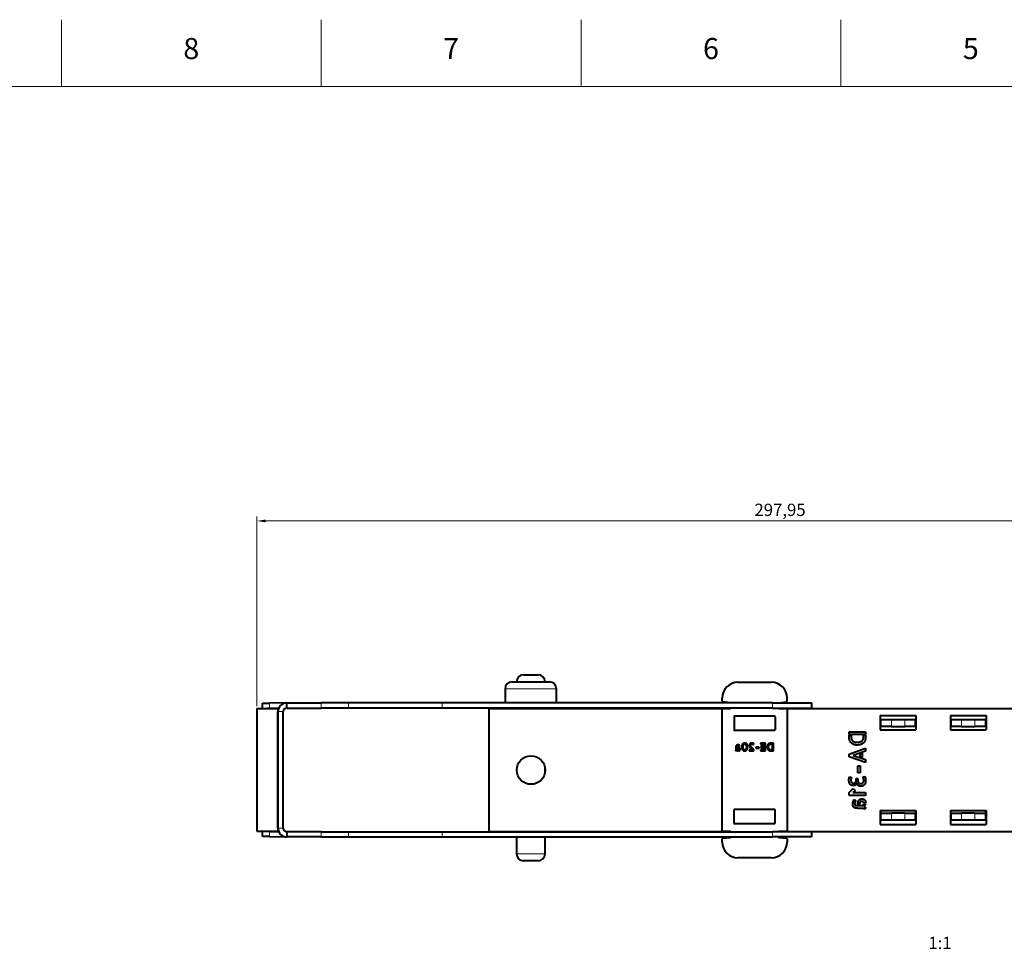
# Model space of a CAD drawing. Units: millimetres. Extents: x 2 to 1189, y 1 to 840.
# Drawn here: x 584 to 864, y 575 to 840 of the extents above; entities that cross this region are included whole.
import ezdxf

# ---------------------------------------------------------------- set-up
doc = ezdxf.new("R2010")
doc.units = ezdxf.units.MM
doc.header["$LTSCALE"] = 12.7
doc.header["$PDMODE"] = 33
doc.header["$PDSIZE"] = 1
for name, color, linetype, lineweight in [('ANNOTATION_TEXT', 7, 'Continuous', 25), ('BORDER_FRAME', 7, 'Continuous', 15), ('BORDER_ZONES', 7, 'Continuous', 15), ('TANGENT_LINES', 7, 'Continuous', 15), ('Visible', 7, 'Continuous', 40)]:
    doc.layers.add(name, color=color, linetype=linetype, lineweight=lineweight)
doc.styles.add('Onshape-Standard', font='NotoSans-Regular.ttf')
doc.styles.add('Onshape-Standard-Dimension', font='txt')
doc.styles.add('Onshape-Standard-View-Label', font='NotoSans-Regular.ttf', dxfattribs={"height": 3.5})
doc.dimstyles.new('Onshape-ISO-25$0', dxfattribs={"dimtxt": 3.5, "dimasz": 2.5, "dimexe": 1.25, "dimexo": 0.625, "dimtad": 1, "dimtxsty": 'Onshape-Standard-Dimension', "dimcen": 2.5, "dimclrd": 7, "dimclre": 7, "dimclrt": 7, "dimadec": 1, "dimazin": 0, "dimtfac": 1, "dimtmove": 0, "dimatfit": 3, "dimfxl": 0, "dimlwd": 13, "dimlwe": 13, "dimarcsym": 0})

# ---------------------------------------------------------------- blocks, each defined once
blk = doc.blocks.new('*D2')
at = {"layer": 'ANNOTATION_TEXT', "color": 7, "lineweight": 13}
for p, q in [((651.19, 644.4), (651.19, 698.45)), ((949.14, 636.55), (949.14, 698.45)), ((653.69, 697.2), (946.64, 697.2))]:
    blk.add_line(p, q, dxfattribs=at)
at = {"layer": 'ANNOTATION_TEXT', "color": 7}
for points in [[(653.69, 697.62), (653.69, 696.78), (651.19, 697.2)], [(946.64, 696.78), (946.64, 697.62), (949.14, 697.2)]]:
    blk.add_solid(points, dxfattribs=at)
at = {"layer": 'Defpoints', "color": 0}
for p in [(949.14, 697.2), (651.19, 643.78), (949.14, 635.93)]:
    blk.add_point(p, dxfattribs=at)
at = {"layer": 'ANNOTATION_TEXT', "color": 7, "insert": (800.17, 699.91), "char_height": 3.5, "attachment_point": 5, "style": 'Onshape-Standard-Dimension'}
blk.add_mtext('297,95', dxfattribs=at)

msp = doc.modelspace()

# ---------------------------------------------------------------- linework, layer by layer
at = {"layer": 'BORDER_FRAME'}
msp.add_line((21, 821), (1170, 821), dxfattribs=at)
at = {"layer": 'BORDER_ZONES'}
for p, q in [((595.5, 821), (595.5, 840)), ((669.5, 821), (669.5, 840)), ((743.5, 821), (743.5, 840)), ((817.5, 821), (817.5, 840))]:
    msp.add_line(p, q, dxfattribs=at)
at = {"layer": 'TANGENT_LINES'}
for p, q in [((736.51, 649.377), (721.87, 649.377)), ((654.778, 645.29), (654.804, 643.79)), ((669.53, 643.877), (669.53, 645.377)), ((677.279, 643.877), (677.279, 645.377)), ((703.992, 643.877), (703.992, 645.377)), ((798.06, 643.877), (798.06, 645.377)), ((658.69, 642.877), (657.19, 642.877)), ((659.781, 643.877), (659.781, 643.877)), ((831.89, 640.627), (831.89, 638.627)), ((835.69, 638.627), (835.69, 640.627)), ((851.89, 640.627), (851.89, 638.627)), ((855.69, 638.627), (855.69, 640.627)), ((831.89, 613.927), (831.89, 611.927)), ((835.69, 611.927), (835.69, 613.927)), ((851.89, 613.927), (851.89, 611.927)), ((855.69, 611.927), (855.69, 613.927)), ((654.804, 608.764), (654.778, 607.264)), ((658.69, 609.677), (657.19, 609.677)), ((659.781, 608.677), (659.781, 608.677)), ((669.53, 608.677), (669.53, 607.177)), ((677.279, 608.677), (677.279, 607.177)), ((703.992, 608.677), (703.992, 607.177)), ((798.06, 608.677), (798.06, 607.177)), ((725.14, 602.377), (733.24, 602.377))]:
    msp.add_line(p, q, dxfattribs=at)
at = {"layer": 'Visible'}
for p, q in [((727.14, 653.377), (731.24, 653.377)), ((723.87, 651.377), (734.51, 651.377)), ((788.19, 651.227), (797.69, 651.227)), ((721.87, 649.377), (721.87, 645.377)), ((736.51, 645.377), (736.51, 649.377)), ((652.778, 645.255), (654.778, 645.29)), ((652.804, 643.777), (652.778, 645.255)), ((659.549, 645.373), (654.778, 645.29)), ((659.69, 643.877), (659.69, 645.377)), ((659.69, 645.377), (669.53, 645.377)), ((677.279, 645.377), (669.53, 645.377)), ((703.992, 645.377), (677.279, 645.377)), ((798.06, 645.377), (703.992, 645.377)), ((783.69, 645.854), (783.69, 646.727)), ((786.014, 645.398), (783.866, 645.656)), ((798.06, 645.377), (809.19, 645.377)), ((799.866, 645.398), (802.014, 645.656)), ((802.19, 645.854), (802.19, 646.727)), ((809.19, 643.877), (809.19, 645.377)), ((651.19, 643.777), (651.19, 608.777)), ((651.19, 643.777), (657.19, 643.777)), ((654.804, 643.79), (654.061, 643.777)), ((657.381, 643.835), (654.804, 643.79)), ((657.19, 643.777), (657.19, 608.777)), ((657.19, 609.677), (657.19, 642.877)), ((658.69, 609.677), (658.69, 642.877)), ((659.781, 643.877), (659.611, 643.874)), ((659.69, 643.877), (669.53, 643.877)), ((677.279, 643.877), (669.53, 643.877)), ((703.992, 643.877), (677.279, 643.877)), ((798.06, 643.877), (703.992, 643.877)), ((717.19, 643.727), (783.758, 643.727)), ((717.19, 643.727), (717.19, 608.727)), ((725.14, 643.877), (725.14, 643.727)), ((733.24, 643.727), (733.24, 643.877)), ((783.69, 608.977), (783.69, 643.577)), ((783.89, 643.777), (785.99, 643.777)), ((798.06, 643.877), (809.19, 643.877)), ((799.89, 643.777), (801.99, 643.777)), ((802.122, 643.727), (869.19, 643.727)), ((802.19, 643.577), (802.19, 608.977)), ((787.09, 641.427), (787.09, 637.727)), ((798.59, 641.627), (787.29, 641.627)), ((798.79, 641.427), (798.79, 637.727)), ((828.69, 641.727), (828.69, 637.727)), ((828.69, 641.727), (838.89, 641.727)), ((828.89, 638.627), (828.89, 640.627)), ((828.89, 640.627), (831.89, 640.627)), ((831.89, 640.627), (835.69, 640.627)), ((835.69, 640.627), (838.69, 640.627)), ((838.69, 640.627), (838.69, 638.627)), ((838.69, 640.627), (838.83, 640.627)), ((838.824, 640.519), (838.824, 639.277)), ((838.84, 640.426), (838.84, 639.277)), ((838.89, 641.727), (838.89, 637.727)), ((848.69, 641.727), (858.89, 641.727)), ((848.69, 641.727), (848.69, 637.727)), ((848.69, 640.627), (848.89, 640.627)), ((848.89, 638.627), (848.89, 640.627)), ((848.89, 640.627), (851.89, 640.627)), ((851.89, 640.627), (855.69, 640.627)), ((855.69, 640.627), (858.69, 640.627)), ((858.69, 640.627), (858.69, 638.627)), ((858.824, 640.519), (858.824, 639.277)), ((858.84, 640.426), (858.84, 639.277)), ((858.89, 641.727), (858.89, 637.727)), ((798.59, 637.527), (787.29, 637.527)), ((819.811, 636.394), (819.811, 637.161)), ((819.811, 637.161), (824.52, 637.161)), ((824.52, 637.161), (824.52, 636.394)), ((828.89, 639.277), (828.69, 639.277)), ((828.69, 637.727), (838.89, 637.727)), ((831.89, 638.627), (828.89, 638.627)), ((831.89, 638.627), (835.69, 638.627)), ((838.69, 638.627), (835.69, 638.627)), ((838.89, 639.277), (838.69, 639.277)), ((848.89, 639.277), (848.69, 639.277)), ((848.69, 637.727), (858.89, 637.727)), ((851.89, 638.627), (848.89, 638.627)), ((851.89, 638.627), (855.69, 638.627)), ((858.69, 638.627), (855.69, 638.627)), ((858.89, 639.277), (858.69, 639.277)), ((789.729, 633.389), (789.566, 633.733)), ((789.75, 633.861), (789.881, 633.582)), ((795.536, 633.902), (794.652, 633.902)), ((794.652, 633.902), (794.652, 633.633)), ((795.536, 633.633), (795.536, 633.902)), ((795.658, 633.902), (795.658, 631.716)), ((796.019, 633.902), (795.658, 633.902)), ((796.019, 631.716), (796.019, 633.902)), ((797.824, 633.902), (797.642, 633.902)), ((797.824, 633.633), (797.824, 633.902)), ((797.945, 633.902), (797.945, 631.716)), ((798.301, 633.902), (797.945, 633.902)), ((798.301, 631.716), (798.301, 633.902)), ((824.52, 636.394), (819.811, 636.394)), ((819.811, 635.741), (819.811, 636.132)), ((819.811, 636.132), (820.391, 636.132)), ((820.391, 636.132), (820.391, 635.946)), ((823.958, 636.132), (824.52, 636.132)), ((823.958, 635.633), (823.958, 636.132)), ((824.52, 636.132), (824.52, 635.377)), ((787.489, 631.912), (787.584, 631.713)), ((787.584, 632.621), (787.584, 632.211)), ((787.943, 632.11), (787.943, 632.736)), ((788.065, 632.736), (788.065, 632.526)), ((788.196, 632.736), (788.065, 632.736)), ((788.065, 632.526), (788.13, 632.526)), ((788.172, 631.725), (788.172, 631.95)), ((788.293, 631.944), (788.293, 631.704)), ((788.59, 633.009), (788.724, 633.214)), ((790.483, 631.784), (790.349, 632.066)), ((790.498, 632.262), (790.661, 631.915)), ((791.37, 632.004), (791.37, 631.716)), ((792.299, 632.004), (791.37, 632.004)), ((791.37, 631.716), (792.729, 631.716)), ((792.649, 633.499), (792.753, 633.719)), ((792.729, 631.716), (792.729, 632.048)), ((794.183, 632.734), (793.239, 632.734)), ((793.239, 632.734), (793.239, 632.434)), ((793.239, 632.434), (794.183, 632.434)), ((794.183, 632.434), (794.183, 632.734)), ((794.652, 633.633), (795.536, 633.633)), ((794.652, 631.986), (794.652, 631.716)), ((795.536, 631.986), (794.652, 631.986)), ((794.652, 631.716), (795.536, 631.716)), ((794.744, 632.944), (794.744, 632.701)), ((795.536, 632.944), (794.744, 632.944)), ((794.744, 632.701), (795.536, 632.701)), ((795.536, 632.701), (795.536, 632.944)), ((795.536, 631.716), (795.536, 631.986)), ((795.658, 631.716), (796.019, 631.716)), ((797.473, 631.716), (797.824, 631.716)), ((797.824, 631.977), (797.592, 631.977)), ((797.737, 633.633), (797.824, 633.633)), ((797.824, 631.716), (797.824, 631.977)), ((797.945, 631.716), (798.301, 631.716)), ((819.817, 630.802), (824.52, 632.45)), ((824.52, 631.651), (820.993, 630.418)), ((823.024, 630.853), (823.543, 631.032)), ((823.543, 631.032), (823.543, 629.811)), ((824.52, 632.45), (824.52, 631.651)), ((819.817, 630.041), (819.817, 630.802)), ((824.52, 628.405), (819.817, 630.041)), ((820.993, 630.418), (824.52, 629.197)), ((823.024, 629.996), (823.024, 630.853)), ((823.543, 629.811), (823.024, 629.996)), ((824.52, 629.197), (824.52, 628.405)), ((733.24, 625.592), (733.24, 626.861)), ((822.328, 625.42), (822.328, 627.452)), ((822.328, 627.452), (822.973, 627.452)), ((822.973, 625.42), (822.328, 625.42)), ((822.973, 627.452), (822.973, 625.42)), ((819.931, 624.301), (820.507, 624.078)), ((821.823, 623.79), (822.341, 623.784)), ((821.823, 623.356), (821.823, 623.79)), ((822.341, 623.784), (822.341, 623.139)), ((823.779, 624.232), (824.328, 624.404)), ((819.811, 619.802), (821.005, 620.998)), ((819.811, 619.022), (819.811, 619.802)), ((821.555, 620.447), (820.91, 619.802)), ((820.91, 619.802), (824.52, 619.802)), ((821.005, 620.998), (821.555, 620.447)), ((824.52, 619.802), (824.52, 619.022)), ((824.52, 619.022), (819.811, 619.022)), ((821.451, 616.927), (820.925, 616.927)), ((821.293, 617.776), (821.734, 617.488)), ((822.851, 616.927), (822.344, 616.927)), ((824.552, 616.927), (824.006, 616.927)), ((824.552, 616.932), (824.552, 616.926)), ((787.09, 611.127), (787.09, 614.827)), ((798.59, 615.027), (787.29, 615.027)), ((798.79, 611.127), (798.79, 614.827)), ((822.322, 616.357), (822.322, 616.639)), ((822.776, 616.357), (822.322, 616.357)), ((822.322, 616.095), (823.671, 616.095)), ((823.453, 615.322), (822.572, 615.322)), ((822.776, 616.497), (822.776, 616.357)), ((824.015, 616.587), (824.501, 616.587)), ((824.546, 616.849), (824.029, 616.849)), ((824.527, 615.322), (824.098, 615.117)), ((828.69, 614.727), (828.69, 610.727)), ((828.69, 614.727), (838.89, 614.727)), ((828.89, 613.927), (828.89, 614.727)), ((838.824, 613.919), (838.824, 614.727)), ((838.84, 613.826), (838.84, 614.727)), ((838.89, 614.727), (838.89, 610.727)), ((848.69, 614.727), (848.69, 610.727)), ((848.69, 614.727), (858.89, 614.727)), ((858.69, 614.727), (858.69, 613.927)), ((858.824, 613.919), (858.824, 614.727)), ((858.84, 613.826), (858.84, 614.727)), ((858.89, 614.727), (858.89, 610.727)), ((828.89, 611.927), (828.89, 613.927)), ((828.89, 613.927), (831.89, 613.927)), ((831.89, 611.927), (828.89, 611.927)), ((835.69, 613.927), (831.89, 613.927)), ((835.69, 611.927), (831.89, 611.927)), ((835.69, 613.927), (838.69, 613.927)), ((838.69, 611.927), (835.69, 611.927)), ((838.69, 613.927), (838.69, 611.927)), ((838.824, 613.927), (838.69, 613.927)), ((838.89, 611.927), (838.69, 611.927)), ((848.89, 613.927), (848.69, 613.927)), ((848.89, 611.927), (848.69, 611.927)), ((848.89, 611.927), (848.89, 613.927)), ((848.89, 613.927), (851.89, 613.927)), ((851.89, 611.927), (848.89, 611.927)), ((855.69, 613.927), (851.89, 613.927)), ((855.69, 611.927), (851.89, 611.927)), ((855.69, 613.927), (858.69, 613.927)), ((858.69, 611.927), (855.69, 611.927)), ((858.69, 613.927), (858.69, 611.927)), ((651.19, 608.777), (657.19, 608.777)), ((652.778, 607.299), (652.804, 608.777)), ((654.061, 608.777), (654.804, 608.764)), ((654.804, 608.764), (657.381, 608.719)), ((659.611, 608.68), (659.781, 608.677)), ((659.69, 608.677), (659.69, 607.177)), ((669.53, 608.677), (659.69, 608.677)), ((669.53, 608.677), (677.279, 608.677)), ((677.279, 608.677), (703.992, 608.677)), ((703.992, 608.677), (798.06, 608.677)), ((717.19, 608.727), (786.122, 608.727)), ((725.14, 608.727), (725.14, 608.677)), ((733.24, 608.677), (733.24, 608.727)), ((783.89, 608.777), (785.99, 608.777)), ((798.59, 610.927), (787.29, 610.927)), ((809.19, 608.677), (798.06, 608.677)), ((799.758, 608.727), (869.19, 608.727)), ((799.89, 608.777), (801.99, 608.777)), ((809.19, 607.177), (809.19, 608.677)), ((828.69, 610.727), (838.89, 610.727)), ((848.69, 610.727), (858.89, 610.727)), ((654.778, 607.264), (652.778, 607.299)), ((654.778, 607.264), (659.549, 607.181)), ((669.53, 607.177), (659.69, 607.177)), ((669.53, 607.177), (677.279, 607.177)), ((677.279, 607.177), (703.992, 607.177)), ((703.992, 607.177), (798.06, 607.177)), ((725.14, 607.177), (725.14, 602.377)), ((733.24, 602.377), (733.24, 607.177)), ((783.69, 605.727), (783.69, 606.599)), ((783.866, 606.798), (786.014, 607.056)), ((809.19, 607.177), (798.06, 607.177)), ((799.866, 607.056), (802.014, 606.798)), ((802.19, 606.599), (802.19, 605.727)), ((731.24, 600.377), (727.14, 600.377)), ((797.69, 601.227), (788.19, 601.227))]:
    msp.add_line(p, q, dxfattribs=at)
msp.add_circle((729.24, 626.227), 4.05, dxfattribs=at)
for centre, radius, start, end in [((727.14, 651.377), 2, 90, 180), ((731.24, 651.377), 2, 0, 90), ((723.87, 649.377), 2, 90, 180), ((734.51, 649.377), 2, 0, 90), ((788.19, 646.727), 4.5, 90, 180), ((797.69, 646.727), 4.5, 0, 90), ((659.69, 642.877), 2.5, 90, 180), ((783.89, 645.854), 0.2, 180, 263.15723), ((785.99, 645.199), 0.2, 62.52029, 83.15723), ((799.89, 645.199), 0.2, 96.84277, 117.47971), ((801.99, 645.854), 0.2, 276.84277, 360), ((659.69, 642.877), 1, 90, 180), ((659.799, 642.877), 1, 90, 91), ((783.89, 643.577), 0.2, 90, 180), ((785.99, 643.977), 0.2, 270, 330), ((799.89, 643.977), 0.2, 210, 270), ((801.99, 643.577), 0.2, 0, 90), ((787.29, 641.427), 0.2, 90, 180), ((798.59, 641.427), 0.2, 0, 90), ((839.824, 640.519), 1, 159.03133, 180), ((839.84, 640.426), 1, 161.86687, 180), ((859.824, 640.519), 1, 159.03133, 180), ((859.84, 640.426), 1, 161.86687, 180), ((787.29, 637.727), 0.2, 180, 270), ((798.59, 637.727), 0.2, 270, 0), ((787.29, 614.827), 0.2, 90, 180), ((798.59, 614.827), 0.2, 0, 90), ((839.824, 613.919), 1, 180, 192.81781), ((839.84, 613.826), 1, 180, 198.13313), ((859.824, 613.919), 1, 180, 192.81782), ((859.84, 613.826), 1, 180, 198.13313), ((659.69, 609.677), 2.5, 180, 270), ((659.69, 609.677), 1, 180, 270), ((659.799, 609.677), 1, 269, 270), ((783.89, 608.977), 0.2, 180, 270), ((785.99, 608.577), 0.2, 30, 90), ((787.29, 611.127), 0.2, 180, 270), ((798.59, 611.127), 0.2, 270, 0), ((799.89, 608.577), 0.2, 90, 150), ((801.99, 608.977), 0.2, 270, 0), ((783.89, 606.599), 0.2, 96.84277, 180), ((788.19, 605.727), 4.5, 180, 270), ((785.99, 607.254), 0.2, 276.84277, 337.22121), ((797.69, 605.727), 4.5, 270, 0), ((799.89, 607.254), 0.2, 202.77879, 263.15723), ((801.99, 606.599), 0.2, 0, 83.15723), ((727.14, 602.377), 2, 180, 270), ((731.24, 602.377), 2, 270, 0)]:
    msp.add_arc(centre, radius, start, end, dxfattribs=at)
for points in [[(789.566, 633.733), (789.421, 633.597), (789.345, 633.369)], [(790.109, 633.938), (789.905, 633.938), (789.75, 633.861)], [(790.458, 633.865), (790.302, 633.938), (790.109, 633.938)], [(790.722, 633.653), (790.613, 633.793), (790.458, 633.865)], [(791.805, 633.855), (791.667, 633.793), (791.578, 633.696)], [(792.136, 633.918), (791.943, 633.918), (791.805, 633.855)], [(792.29, 633.904), (792.207, 633.918), (792.136, 633.918)], [(792.458, 633.867), (792.373, 633.89), (792.29, 633.904)], [(792.621, 633.805), (792.542, 633.843), (792.458, 633.867)], [(792.753, 633.719), (792.7, 633.766), (792.621, 633.805)], [(797.157, 633.815), (796.948, 633.728), (796.81, 633.582)], [(797.642, 633.902), (797.367, 633.902), (797.157, 633.815)], [(819.999, 634.697), (819.811, 635.147), (819.811, 635.741)], [(820.5, 633.949), (820.187, 634.246), (819.999, 634.697)], [(820.391, 635.946), (820.391, 635.397), (820.536, 635.052)], [(821.213, 633.505), (820.814, 633.652), (820.5, 633.949)], [(820.536, 635.052), (820.68, 634.707), (820.913, 634.505)], [(820.913, 634.505), (821.146, 634.304), (821.433, 634.234)], [(821.433, 634.234), (821.721, 634.164), (822.015, 634.164)], [(822.015, 634.164), (822.961, 634.164), (823.46, 634.509)], [(823.718, 633.799), (823.441, 633.607), (823.028, 633.483)], [(823.46, 634.509), (823.958, 634.854), (823.958, 635.633)], [(824.156, 634.231), (823.996, 633.991), (823.718, 633.799)], [(824.396, 634.694), (824.316, 634.47), (824.156, 634.231)], [(824.498, 635.103), (824.475, 634.917), (824.396, 634.694)], [(824.52, 635.377), (824.52, 635.288), (824.498, 635.103)], [(787.541, 631.962), (787.522, 631.924), (787.489, 631.912)], [(787.569, 632.048), (787.56, 632.001), (787.541, 631.962)], [(787.581, 632.142), (787.579, 632.096), (787.569, 632.048)], [(787.584, 632.211), (787.584, 632.188), (787.581, 632.142)], [(787.592, 632.83), (787.584, 632.725), (787.584, 632.621)], [(787.584, 631.713), (787.623, 631.713), (787.666, 631.731)], [(787.62, 633.039), (787.599, 632.935), (787.592, 632.83)], [(787.693, 633.213), (787.641, 633.143), (787.62, 633.039)], [(787.666, 631.731), (787.709, 631.749), (787.749, 631.781)], [(787.814, 633.324), (787.745, 633.282), (787.693, 633.213)], [(787.749, 631.781), (787.789, 631.814), (787.817, 631.854)], [(787.968, 633.383), (787.884, 633.365), (787.814, 633.324)], [(787.817, 631.854), (787.845, 631.894), (787.86, 631.941)], [(787.86, 631.941), (787.89, 631.867), (787.978, 631.809)], [(787.943, 632.736), (787.943, 632.882), (787.958, 632.968)], [(788.043, 632.008), (787.985, 632.051), (787.943, 632.11)], [(787.958, 632.968), (787.973, 633.054), (788.009, 633.094)], [(788.142, 633.401), (788.053, 633.401), (787.968, 633.383)], [(787.978, 631.809), (788.065, 631.751), (788.172, 631.725)], [(788.009, 633.094), (788.044, 633.134), (788.096, 633.144)], [(788.172, 631.95), (788.101, 631.965), (788.043, 632.008)], [(788.096, 633.144), (788.148, 633.155), (788.219, 633.155)], [(788.13, 632.526), (788.189, 632.526), (788.255, 632.514)], [(788.33, 633.385), (788.24, 633.401), (788.142, 633.401)], [(788.43, 632.705), (788.314, 632.736), (788.196, 632.736)], [(788.219, 633.155), (788.284, 633.155), (788.342, 633.139)], [(788.255, 632.514), (788.32, 632.502), (788.376, 632.469)], [(788.452, 632.021), (788.397, 631.956), (788.293, 631.944)], [(788.293, 631.704), (788.305, 631.701), (788.332, 631.701)], [(788.498, 633.342), (788.421, 633.368), (788.33, 633.385)], [(788.332, 631.701), (788.433, 631.701), (788.526, 631.728)], [(788.342, 633.139), (788.4, 633.122), (788.449, 633.1)], [(788.376, 632.469), (788.433, 632.437), (788.47, 632.376)], [(788.636, 632.61), (788.545, 632.674), (788.43, 632.705)], [(788.449, 633.1), (788.498, 633.078), (788.535, 633.051)], [(788.507, 632.22), (788.507, 632.087), (788.452, 632.021)], [(788.47, 632.376), (788.507, 632.315), (788.507, 632.22)], [(788.635, 633.281), (788.575, 633.315), (788.498, 633.342)], [(788.526, 631.728), (788.62, 631.754), (788.691, 631.814)], [(788.535, 633.051), (788.572, 633.024), (788.59, 633.009)], [(788.724, 633.214), (788.694, 633.247), (788.635, 633.281)], [(788.784, 632.447), (788.726, 632.547), (788.636, 632.61)], [(788.691, 631.814), (788.762, 631.873), (788.802, 631.971)], [(788.842, 632.211), (788.842, 632.348), (788.784, 632.447)], [(788.802, 631.971), (788.842, 632.069), (788.842, 632.211)], [(789.345, 633.369), (789.269, 633.14), (789.269, 632.82)], [(789.269, 632.82), (789.269, 632.544), (789.327, 632.333)], [(789.327, 632.333), (789.385, 632.122), (789.495, 631.983)], [(789.495, 631.983), (789.605, 631.844), (789.759, 631.772)], [(789.632, 632.82), (789.634, 633.007), (789.658, 633.146)], [(789.669, 632.432), (789.634, 632.591), (789.632, 632.82)], [(789.658, 633.146), (789.682, 633.285), (789.727, 633.383)], [(789.765, 632.176), (789.703, 632.274), (789.669, 632.432)], [(789.727, 633.383), (789.729, 633.386), (789.729, 633.389)], [(789.759, 631.772), (789.913, 631.701), (790.109, 631.701)], [(789.918, 632.035), (789.827, 632.078), (789.765, 632.176)], [(789.881, 633.582), (789.979, 633.645), (790.1, 633.645)], [(790.118, 631.992), (790.008, 631.992), (789.918, 632.035)], [(790.1, 633.645), (790.21, 633.645), (790.299, 633.603)], [(790.109, 631.701), (790.32, 631.701), (790.483, 631.784)], [(790.349, 632.066), (790.257, 631.992), (790.118, 631.992)], [(790.299, 633.603), (790.388, 633.562), (790.45, 633.462)], [(790.45, 633.462), (790.513, 633.363), (790.547, 633.205)], [(790.56, 632.499), (790.539, 632.36), (790.498, 632.262)], [(790.547, 633.205), (790.581, 633.048), (790.584, 632.82)], [(790.584, 632.82), (790.581, 632.639), (790.56, 632.499)], [(790.661, 631.915), (790.798, 632.054), (790.872, 632.278)], [(790.888, 633.305), (790.83, 633.514), (790.722, 633.653)], [(790.872, 632.278), (790.946, 632.502), (790.946, 632.82)], [(790.946, 632.82), (790.946, 633.095), (790.888, 633.305)], [(791.446, 633.481), (791.403, 633.363), (791.403, 633.253)], [(791.403, 633.253), (791.403, 633.137), (791.453, 633.014)], [(791.578, 633.696), (791.489, 633.6), (791.446, 633.481)], [(791.453, 633.014), (791.504, 632.891), (791.587, 632.771)], [(791.587, 632.771), (791.67, 632.651), (791.769, 632.538)], [(791.75, 633.25), (791.75, 633.354), (791.787, 633.423)], [(791.808, 633.036), (791.75, 633.149), (791.75, 633.25)], [(791.769, 632.538), (791.869, 632.425), (791.968, 632.324)], [(791.787, 633.423), (791.824, 633.493), (791.881, 633.538)], [(791.956, 632.806), (791.866, 632.923), (791.808, 633.036)], [(791.881, 633.538), (791.937, 633.582), (792.004, 633.6)], [(792.157, 632.575), (792.047, 632.689), (791.956, 632.806)], [(791.968, 632.324), (792.067, 632.223), (792.155, 632.142)], [(792.004, 633.6), (792.071, 633.618), (792.13, 633.618)], [(792.13, 633.618), (792.245, 633.618), (792.321, 633.61)], [(792.155, 632.142), (792.243, 632.06), (792.299, 632.004)], [(792.376, 632.36), (792.266, 632.461), (792.157, 632.575)], [(792.321, 633.61), (792.397, 633.603), (792.453, 633.59)], [(792.581, 632.177), (792.486, 632.259), (792.376, 632.36)], [(792.453, 633.59), (792.51, 633.576), (792.554, 633.552)], [(792.554, 633.552), (792.599, 633.529), (792.649, 633.499)], [(792.729, 632.048), (792.676, 632.096), (792.581, 632.177)], [(796.604, 633.251), (796.536, 633.066), (796.536, 632.87)], [(796.536, 632.87), (796.536, 632.6), (796.594, 632.409)], [(796.594, 632.409), (796.652, 632.217), (796.741, 632.088)], [(796.81, 633.582), (796.673, 633.437), (796.604, 633.251)], [(796.741, 632.088), (796.83, 631.959), (796.941, 631.885)], [(796.91, 632.879), (796.91, 633.016), (796.942, 633.149)], [(797.07, 632.208), (796.91, 632.44), (796.91, 632.879)], [(796.941, 631.885), (797.052, 631.811), (797.156, 631.774)], [(796.942, 633.149), (796.975, 633.282), (797.068, 633.391)], [(797.068, 633.391), (797.162, 633.499), (797.322, 633.566)], [(797.592, 631.977), (797.23, 631.977), (797.07, 632.208)], [(797.156, 631.774), (797.26, 631.737), (797.346, 631.726)], [(797.322, 633.566), (797.482, 633.633), (797.737, 633.633)], [(797.346, 631.726), (797.432, 631.716), (797.473, 631.716)], [(822.035, 633.358), (821.612, 633.358), (821.213, 633.505)], [(823.028, 633.483), (822.615, 633.358), (822.035, 633.358)], [(819.785, 623.267), (819.785, 623.695), (819.836, 623.922)], [(819.858, 622.698), (819.785, 622.966), (819.785, 623.267)], [(819.836, 623.922), (819.887, 624.148), (819.931, 624.301)], [(820.091, 622.228), (819.931, 622.429), (819.858, 622.698)], [(820.421, 623.813), (820.366, 623.637), (820.366, 623.343)], [(820.366, 623.343), (820.366, 623.049), (820.433, 622.883)], [(820.507, 624.078), (820.475, 623.988), (820.421, 623.813)], [(820.433, 622.883), (820.501, 622.716), (820.609, 622.631)], [(820.609, 622.631), (820.718, 622.545), (820.845, 622.525)], [(820.845, 622.525), (820.973, 622.506), (821.089, 622.506)], [(821.089, 622.506), (821.376, 622.506), (821.53, 622.589)], [(821.53, 622.589), (821.683, 622.673), (821.747, 622.8)], [(821.747, 622.8), (821.811, 622.928), (821.817, 623.072)], [(821.817, 623.072), (821.823, 623.215), (821.823, 623.356)], [(822.041, 622.531), (822.015, 622.417), (821.935, 622.282)], [(822.137, 622.228), (822.06, 622.384), (822.041, 622.531)], [(822.341, 623.139), (822.341, 622.755), (822.578, 622.557)], [(822.578, 622.557), (822.814, 622.359), (823.159, 622.359)], [(823.159, 622.359), (823.523, 622.359), (823.763, 622.576)], [(823.763, 622.576), (824.003, 622.793), (824.003, 623.235)], [(823.849, 624.122), (823.811, 624.174), (823.779, 624.232)], [(823.923, 623.976), (823.887, 624.071), (823.849, 624.122)], [(823.981, 623.707), (823.958, 623.88), (823.923, 623.976)], [(824.003, 623.235), (824.003, 623.534), (823.981, 623.707)], [(824.328, 624.404), (824.405, 624.283), (824.479, 623.973)], [(824.482, 622.609), (824.438, 622.442), (824.345, 622.267)], [(824.479, 623.973), (824.552, 623.662), (824.552, 623.125)], [(824.539, 622.912), (824.527, 622.775), (824.482, 622.609)], [(824.552, 623.125), (824.552, 623.049), (824.539, 622.912)], [(820.5, 621.908), (820.251, 622.026), (820.091, 622.228)], [(821.089, 621.79), (820.749, 621.79), (820.5, 621.908)], [(821.449, 621.861), (821.286, 621.79), (821.089, 621.79)], [(821.734, 622.04), (821.612, 621.931), (821.449, 621.861)], [(821.935, 622.282), (821.856, 622.148), (821.734, 622.04)], [(822.354, 621.937), (822.214, 622.071), (822.137, 622.228)], [(822.696, 621.714), (822.495, 621.803), (822.354, 621.937)], [(823.159, 621.624), (822.897, 621.624), (822.696, 621.714)], [(823.712, 621.717), (823.478, 621.624), (823.159, 621.624)], [(824.098, 621.95), (823.945, 621.809), (823.712, 621.717)], [(824.345, 622.267), (824.252, 622.091), (824.098, 621.95)], [(820.89, 616.523), (820.89, 616.734), (820.926, 616.929)], [(820.926, 616.929), (820.961, 617.124), (821.018, 617.29)], [(821.018, 617.29), (821.076, 617.457), (821.149, 617.584)], [(821.149, 617.584), (821.223, 617.712), (821.293, 617.776)], [(821.539, 617.185), (821.491, 617.079), (821.456, 616.955)], [(821.645, 617.37), (821.587, 617.29), (821.539, 617.185)], [(821.734, 617.488), (821.702, 617.449), (821.645, 617.37)], [(822.389, 617.143), (822.456, 617.392), (822.593, 617.587)], [(822.593, 617.587), (822.731, 617.782), (822.945, 617.907)], [(823.098, 617.23), (822.967, 617.15), (822.897, 617.028)], [(822.945, 617.907), (823.159, 618.031), (823.453, 618.031)], [(823.433, 617.309), (823.229, 617.309), (823.098, 617.23)], [(823.862, 617.191), (823.722, 617.309), (823.433, 617.309)], [(823.453, 618.031), (823.76, 618.031), (823.971, 617.945)], [(823.971, 617.945), (824.182, 617.858), (824.31, 617.705)], [(824.31, 617.705), (824.438, 617.552), (824.495, 617.351)], [(824.495, 617.351), (824.552, 617.15), (824.552, 616.932)], [(824.552, 616.926), (824.552, 616.873), (824.546, 616.849)], [(820.929, 616.149), (820.89, 616.332), (820.89, 616.523)], [(821.057, 615.817), (820.967, 615.967), (820.929, 616.149)], [(821.296, 615.555), (821.146, 615.667), (821.057, 615.817)], [(821.67, 615.398), (821.447, 615.443), (821.296, 615.555)], [(821.421, 616.69), (821.421, 616.536), (821.443, 616.424)], [(821.443, 616.424), (821.465, 616.312), (821.552, 616.236)], [(821.552, 616.236), (821.638, 616.159), (821.824, 616.127)], [(822.121, 615.337), (821.894, 615.353), (821.67, 615.398)], [(821.824, 616.127), (822.009, 616.095), (822.322, 616.095)], [(822.572, 615.322), (822.348, 615.322), (822.121, 615.337)], [(822.802, 616.766), (822.776, 616.625), (822.776, 616.497)], [(823.603, 615.315), (823.504, 615.322), (823.453, 615.322)], [(823.805, 615.29), (823.702, 615.309), (823.603, 615.315)], [(823.671, 616.095), (823.799, 616.185), (823.891, 616.309)], [(823.99, 615.229), (823.907, 615.27), (823.805, 615.29)], [(823.891, 616.309), (823.984, 616.434), (824.015, 616.587)], [(824.098, 615.117), (824.073, 615.188), (823.99, 615.229)], [(824.319, 616.169), (824.194, 615.98), (824.035, 615.916)], [(824.035, 615.916), (824.137, 615.884), (824.223, 615.823)], [(824.223, 615.823), (824.31, 615.762), (824.38, 615.676)], [(824.501, 616.587), (824.444, 616.357), (824.319, 616.169)], [(824.38, 615.676), (824.45, 615.591), (824.488, 615.497)], [(824.488, 615.497), (824.527, 615.404), (824.527, 615.322)]]:
    msp.add_open_spline(points, degree=2, dxfattribs=at)
for points, knots in [([(821.456, 616.955), (821.452, 616.941), (821.449, 616.928), (821.421, 616.815), (821.421, 616.69)], [0.89247793, 0.89247793, 0.89247793, 1, 1, 1.89247793, 1.89247793, 1.89247793]), ([(822.322, 616.639), (822.322, 616.784), (822.344, 616.927), (822.36, 617.036), (822.389, 617.143)], [0.43203889, 0.43203889, 0.43203889, 1, 1, 1.43203889, 1.43203889, 1.43203889]), ([(822.897, 617.028), (822.869, 616.98), (822.848, 616.928), (822.817, 616.85), (822.802, 616.766)], [0.60082714, 0.60082714, 0.60082714, 1, 1, 1.60082714, 1.60082714, 1.60082714]), ([(824.029, 616.849), (824.023, 616.894), (824.014, 616.934), (823.975, 617.097), (823.862, 617.191)], [0.8003857, 0.8003857, 0.8003857, 1, 1, 1.8003857, 1.8003857, 1.8003857])]:
    msp.add_open_spline(points, degree=2, knots=knots, dxfattribs=at)

# ---------------------------------------------------------------- texts
at = {"layer": 'ANNOTATION_TEXT', "color": 7, "insert": (845.19, 578.727), "char_height": 3.5, "attachment_point": 2, "style": 'Onshape-Standard-View-Label'}
msp.add_mtext(' 1:1', dxfattribs=at)
at = {"layer": 'BORDER_ZONES', "char_height": 6, "attachment_point": 5, "style": 'Onshape-Standard'}
for s, insert in [('8', (632.5, 831)), ('7', (706.5, 831)), ('6', (780.5, 831)), ('5', (854.5, 831))]:
    msp.add_mtext(s, dxfattribs=dict(at, insert=insert))

# ---------------------------------------------------------------- dimensions: what is measured, and where the dimension line sits
at = {"layer": 'ANNOTATION_TEXT'}
dim = msp.add_linear_dim(base=(949.14, 697.202), p1=(651.19, 643.777, 77.07), p2=(949.14, 635.926, -4.498), dimstyle='Onshape-ISO-25$0', override={"dimlfac": 1, "dimpost": ''}, dxfattribs=at)
dim.commit()
dim.dimension.update_dxf_attribs({"geometry": '*D2', "text_midpoint": (800.165, 697.202), "dimtype": 160})

doc.saveas('drawing.dxf')
